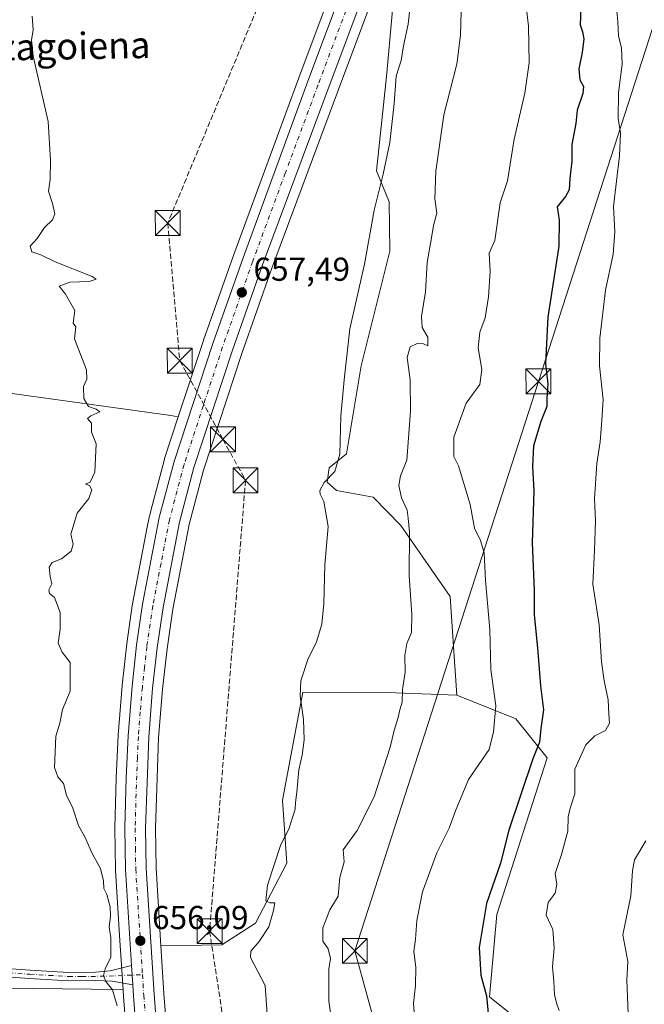
# Model space of a CAD drawing. Units: metres. Extents: x 654945 to 658404, y 4741742 to 4744133.
# Drawn here: x 655592 to 655780, y 4742028 to 4742325 of the extents above; entities that cross this region are included whole.
import ezdxf
from ezdxf.enums import TextEntityAlignment as Align

# ---------------------------------------------------------------- set-up
doc = ezdxf.new("R2010")
doc.units = ezdxf.units.M
doc.header["$MEASUREMENT"] = 0
doc.linetypes.add('DGN Style 3', pattern=[2.307223, 1.648017, -0.659207])
doc.linetypes.add('DGN Style 4', pattern=[2.638475, 1.318413, -0.659207, 0.001648, -0.659207])
for name, color, linetype, lineweight in [('Arbolado forestal CxS', 92, 'Continuous', 0), ('Camino Cxs', 7, 'Continuous', 0), ('Camino eje', 30, 'DGN Style 4', 13), ('Carretera de calzada única Cxs', 7, 'Continuous', 13), ('Carretera de calzada única eje', 7, 'DGN Style 4', 0), ('Conducción de hidrocarburos lineal', 6, 'DGN Style 3', 0), ('Corriente natural eje', 4, 'DGN Style 4', 0), ('Cultivos herbáceos CxS', 92, 'Continuous', 0), ('Cultivos leñosos CxS', 92, 'Continuous', 0), ('Curva de nivel maestra', 30, 'Continuous', 30), ('Curva de nivel normal', 30, 'Continuous', 0), ('Matorral CxS', 135, 'Continuous', 0), ('Núcleo urbano CxS', 7, 'Continuous', 0), ('Prado CxS', 92, 'Continuous', 0), ('Punto de cota en terreno', 7, 'Continuous', 0), ('Rótulo de punto de cota en terreno', 7, 'Continuous', 0), ('Tendido', 6, 'Continuous', 0), ('Texto cartográfico', 7, 'Continuous', 0), ('Torre de tendido puntual', 7, 'Continuous', 0)]:
    doc.layers.add(name, color=color, linetype=linetype, lineweight=lineweight)
doc.styles.add('Style-Arial', font='txt')

# ---------------------------------------------------------------- blocks, each defined once
blk = doc.blocks.new('5PATER')
at = {"layer": 'Prado CxS', "linetype": 'Continuous', "lineweight": 0}
h = blk.add_hatch(color=51, dxfattribs=at)
edge = h.paths.add_edge_path()
edge.add_ellipse((0, 0), major_axis=(-0.11, -0.111), ratio=0.999422, start_angle=0, end_angle=360)
blk = doc.blocks.new('5TTEND')
at = {"layer": 'Corriente natural eje', "color": 7, "linetype": 'Continuous', "lineweight": 0}
for p, q in [((-0.375, 0.3754), (0.375, -0.3746)), ((0.372, 0.3784), (-0.372, -0.3776))]:
    blk.add_line(p, q, dxfattribs=at)
at = {"layer": 'Corriente natural eje', "color": 7, "linetype": 'Continuous', "lineweight": 0, "flags": 128}
blk.add_lwpolyline([(-0.375, -0.3746), (0.375, -0.3746), (0.375, 0.3754), (-0.375, 0.3754), (-0.372, -0.3776)], dxfattribs=at)

msp = doc.modelspace()

# ---------------------------------------------------------------- linework, layer by layer
at = {"layer": 'Arbolado forestal CxS', "color": 92, "linetype": 'Continuous', "lineweight": 0}
for points in [[(655705.0745, 4742350.0417, 658.7407), (655706.0501, 4742348.4001, 658.785), (655702.4317, 4742308.2231, 659.4006), (655699.4175, 4742279.7157, 659.4355), (655703.2063, 4742270.3647, 660.3077), (655703.4591, 4742255.4543, 660.769), (655694.8179, 4742220.8629, 660.369), (655690.3227, 4742194.2975, 660.0055), (655685.1427, 4742189.9987, 659.4732), (655684.5127, 4742185.7047, 659.5726), (655687.3205, 4742183.2449, 660.0736), (655698.4353, 4742181.2227, 662.4747), (655706.7713, 4742172.6299, 664.1522), (655721.6749, 4742151.1493, 666.9369), (655722.6835, 4742136.0725, 667.0713), (655723.6933, 4742121.4129, 666.7808)], [(655760.4509, 4742008.7669, 679.6692), (655733.5273, 4742030.3187, 674.9055), (655735.7977, 4742055.1911, 675.1763), (655750.9659, 4742102.4411, 675.2369), (655741.4803, 4742114.2977, 671.8622), (655723.6933, 4742121.4129, 666.7808), (655722.6835, 4742136.0725, 667.0713), (655721.6749, 4742151.1493, 666.9369), (655706.7713, 4742172.6299, 664.1522), (655698.4353, 4742181.2227, 662.4747), (655687.3205, 4742183.2449, 660.0736), (655684.5127, 4742185.7047, 659.5726), (655685.1427, 4742189.9987, 659.4732), (655690.3227, 4742194.2975, 660.0055), (655694.8179, 4742220.8629, 660.369), (655703.4591, 4742255.4543, 660.769), (655703.2063, 4742270.3647, 660.3077), (655699.4175, 4742279.7157, 659.4355), (655702.4317, 4742308.2231, 659.4006), (655706.0501, 4742348.4001, 658.785)], [(655723.6933, 4742121.4129, 666.7808), (655741.4803, 4742114.2977, 671.8622), (655750.9659, 4742102.4411, 675.2369), (655735.7977, 4742055.1911, 675.1763), (655733.5273, 4742030.3187, 674.9055), (655760.4509, 4742008.7669, 679.6692), (655771.1225, 4741982.6803, 679.4338), (655747.4065, 4741970.8239, 674.0123), (655740.0643, 4741952.2883, 670.9242), (655732.4273, 4741924.7809, 667.6488), (655735.2609, 4741895.6277, 667.23), (655743.6147, 4741875.5927, 668.6356), (655757.7483, 4741853.8631, 670.3403), (655763.3559, 4741838.3685, 671.2252), (655764.1059, 4741836.2985, 671.2768), (655765.5037, 4741815.3739, 669.5448), (655765.6553, 4741793.7675, 669.9345), (655773.9631, 4741775.0027, 673.1581), (655779.9718, 4741759.9542, 674.7921)]]:
    msp.add_polyline3d(points, dxfattribs=at)
at = {"layer": 'Camino Cxs', "color": 7, "linetype": 'Continuous', "lineweight": 0, "extrusion": (0.000780446, -0.012308, 0.999924), "elevation": -57199.1843, "flags": 128}
msp.add_lwpolyline([(655625.0974, 4741689.1072), (655624.7279, 4741694.9334)], dxfattribs=at)
at = {"layer": 'Camino Cxs', "color": 7, "linetype": 'Continuous', "lineweight": 0}
msp.add_polyline3d([(655625.4397, 4742039.7747, 656.0678), (655625.8091, 4742033.9489, 655.9958), (655619.6201, 4742035.0601, 655.6677), (655614.6801, 4742035.2101, 654.9991), (655606.3901, 4742035.1801, 654.8203), (655594.6901, 4742035.8701, 654.6666), (655581.8901, 4742036.7501, 654.6766), (655551.0701, 4742037.6801, 653.8386), (655551.1501, 4742040.1901, 653.6869), (655582.0101, 4742039.2501, 654.4937), (655594.8501, 4742038.3801, 654.5389), (655606.4601, 4742037.6901, 654.4635), (655614.5601, 4742037.7201, 654.8185), (655619.0001, 4742038.1301, 655.4335)], close=True, dxfattribs=at)
msp.add_polyline3d([(655625.8091, 4742033.9489, 655.9958), (655619.6201, 4742035.0601, 655.6677), (655614.6801, 4742035.2101, 654.9991), (655606.3901, 4742035.1801, 654.8203), (655594.6901, 4742035.8701, 654.6666), (655581.8901, 4742036.7501, 654.6766), (655551.0701, 4742037.6801, 653.8386), (655551.1501, 4742040.1901, 653.6869), (655582.0101, 4742039.2501, 654.4937), (655594.8501, 4742038.3801, 654.5389), (655606.4601, 4742037.6901, 654.4635), (655614.5601, 4742037.7201, 654.8185), (655619.0001, 4742038.1301, 655.4335), (655625.4397, 4742039.7747, 656.0678)], dxfattribs=at)
at = {"layer": 'Camino eje', "color": 30, "linetype": 'DGN Style 4', "lineweight": 13}
msp.add_polyline3d([(655551.1101, 4742038.9351, 653.7636), (655566.5201, 4742038.4701, 653.7331), (655581.9501, 4742038.0001, 654.5474), (655588.3701, 4742037.5651, 654.4062), (655594.7701, 4742037.1251, 654.567), (655600.5751, 4742036.7801, 654.5418), (655606.4251, 4742036.4351, 654.6286), (655610.4751, 4742036.4501, 654.6184), (655618.6601, 4742036.5351, 655.4217), (655628.7463, 4742037.0165, 656.142)], dxfattribs=at)
at = {"layer": 'Carretera de calzada única Cxs', "color": 7, "linetype": 'Continuous', "lineweight": 13, "extrusion": (0.000780446, -0.012308, 0.999924), "elevation": -57199.1843, "flags": 128}
msp.add_lwpolyline([(655625.0974, 4741689.1072), (655624.7279, 4741694.9334)], dxfattribs=at)
at = {"layer": 'Carretera de calzada única Cxs', "color": 7, "linetype": 'Continuous', "lineweight": 13}
for points in [[(655877.0587, 4742819.6439, 659.8496), (655865.9701, 4742790.5501, 660.136), (655838.8301, 4742718.7501, 660.2524), (655825.7101, 4742683.7601, 667.3586), (655808.0001, 4742634.3601, 658.2242), (655759.9601, 4742504.5901, 659.439), (655729.9201, 4742425.0801, 659.4963), (655715.0801, 4742385.2701, 659.6694), (655684.7901, 4742304.4901, 658.2066), (655665.0101, 4742251.3701, 657.5478), (655655.9101, 4742225.5601, 657.1125), (655644.3001, 4742190.1601, 656.708), (655639.9401, 4742173.6201, 656.4571), (655634.9601, 4742147.8701, 656.2629), (655633.2101, 4742135.7401, 656.1867), (655631.8301, 4742123.4701, 656.1313), (655630.6301, 4742108.7201, 656.1137), (655629.7001, 4742081.2601, 656.0983), (655629.8501, 4742069.0301, 656.041), (655632.2601, 4742031.0601, 656.665), (655634.8401, 4741997.8001, 656.2222), (655645.7201, 4741870.2901, 655.2517), (655652.7301, 4741784.9901, 654.8618), (655655.1983, 4741757.1144, 654.077)], [(655628.6001, 4741997.2901, 655.7804), (655626.0201, 4742030.6201, 656.0024), (655625.8091, 4742033.9489, 655.9958), (655625.4397, 4742039.7747, 656.0678), (655623.6001, 4742068.7901, 656.3142), (655623.4401, 4742081.2901, 656.2127), (655623.7901, 4742096.3001, 656.2991), (655624.3901, 4742109.1201, 656.3321), (655625.6001, 4742124.0701, 656.2663), (655627.0001, 4742136.5401, 656.4068), (655628.7901, 4742148.9101, 656.609), (655633.8401, 4742175.0101, 657.2885), (655638.3001, 4742191.9301, 657.4287), (655649.9901, 4742227.5701, 659.0163), (655659.1201, 4742253.4901, 658.5293), (655678.7401, 4742306.7601, 658.1362), (655709.0201, 4742387.5301, 659.2211), (655723.8701, 4742427.3501, 659.2673), (655753.9001, 4742506.8501, 659.1096), (655801.9301, 4742636.5701, 659.1882)], [(655625.4397, 4742039.7747, 656.0678), (655623.6001, 4742068.7901, 656.3142), (655623.4401, 4742081.2901, 656.2127), (655623.7901, 4742096.3001, 656.2991), (655624.3901, 4742109.1201, 656.3321), (655625.6001, 4742124.0701, 656.2663), (655627.0001, 4742136.5401, 656.4068), (655628.7901, 4742148.9101, 656.609), (655633.8401, 4742175.0101, 657.2885), (655638.3001, 4742191.9301, 657.4287), (655649.9901, 4742227.5701, 659.0163), (655659.1201, 4742253.4901, 658.5293), (655678.7401, 4742306.7601, 658.1362), (655709.0201, 4742387.5301, 659.2211), (655723.8701, 4742427.3501, 659.2673), (655753.9001, 4742506.8501, 659.1096), (655801.9301, 4742636.5701, 659.1882)], [(655808.0001, 4742634.3601, 658.2242), (655759.9601, 4742504.5901, 659.439), (655729.9201, 4742425.0801, 659.4963), (655715.0801, 4742385.2701, 659.6694), (655684.7901, 4742304.4901, 658.2066), (655665.0101, 4742251.3701, 657.5478), (655655.9101, 4742225.5601, 657.1125), (655644.3001, 4742190.1601, 656.708), (655639.9401, 4742173.6201, 656.4571), (655634.9601, 4742147.8701, 656.2629), (655633.2101, 4742135.7401, 656.1867), (655631.8301, 4742123.4701, 656.1313), (655630.6301, 4742108.7201, 656.1137), (655629.7001, 4742081.2601, 656.0983), (655629.8501, 4742069.0301, 656.041), (655632.2601, 4742031.0601, 656.665), (655634.8401, 4741997.8001, 656.2222)], [(655648.9339, 4741756.9718, 655.3111), (655646.5001, 4741784.4601, 654.5881), (655639.4901, 4741869.7701, 655.3044), (655628.6001, 4741997.2901, 655.7804), (655626.0201, 4742030.6201, 656.0024), (655625.8091, 4742033.9489, 655.9958)]]:
    msp.add_polyline3d(points, dxfattribs=at)
at = {"layer": 'Carretera de calzada única eje', "color": 7, "linetype": 'DGN Style 4', "lineweight": 0}
for points in [[(655696.9001, 4742346.0101, 658.7236), (655681.7601, 4742305.6201, 658.2109), (655671.8801, 4742279.0601, 657.8858), (655662.0601, 4742252.4301, 657.6772), (655657.5101, 4742239.5201, 657.4123), (655652.9501, 4742226.5601, 657.2707), (655647.1401, 4742208.8601, 657.0212), (655641.3001, 4742191.0401, 656.9217), (655636.8901, 4742174.3101, 656.7317), (655634.3601, 4742161.2601, 656.4875), (655631.8801, 4742148.3901, 656.4353), (655630.1001, 4742136.1401, 656.3315), (655629.4001, 4742129.9001, 656.3072), (655628.7201, 4742123.7701, 656.2892), (655628.1101, 4742116.3901, 656.2809), (655627.5101, 4742108.9201, 656.2509), (655627.2101, 4742102.5101, 656.2005), (655626.7401, 4742088.7801, 656.1718), (655626.5701, 4742081.2701, 656.1355), (655626.6401, 4742075.1601, 656.0951), (655626.7201, 4742068.9101, 656.112), (655627.9301, 4742049.8201, 656.0514), (655628.7463, 4742037.0165, 656.142)], [(655628.7463, 4742037.0165, 656.142), (655629.1401, 4742030.8401, 656.2071), (655630.4301, 4742014.1701, 656.0786), (655631.7201, 4741997.5401, 655.7963), (655642.6001, 4741870.0301, 655.3226), (655646.1101, 4741827.3801, 655.0419), (655649.6101, 4741784.7201, 654.692), (655651.7401, 4741760.7201, 654.4055), (655652.0649, 4741757.0431, 654.3133)]]:
    msp.add_polyline3d(points, dxfattribs=at)
at = {"layer": 'Conducción de hidrocarburos lineal', "color": 6, "linetype": 'DGN Style 3', "lineweight": 0}
msp.add_polyline3d([(656203.24, 4743642.09, 762.1174), (656163.01, 4743548.38, 721.5999), (656130.21, 4743484.7, 683.1934), (656063.88, 4743474.51, 678.4203), (656014.3, 4743446.88, 672.8707), (655977.63, 4743391.84, 670.3069), (655982.49, 4743367.16, 669.0742), (655990.76, 4743358.38, 669.3711), (656008.32, 4743330.45, 668.0901), (656026.12, 4743268.88, 671.8213), (656028.06, 4743237.76, 670.9864), (656027.6, 4743180.72, 663.4639), (656004.4052, 4743086.7734, 663.4625), (655966.9721, 4742961.1529, 664.2861), (655877.16, 4742813.6, 661.7339), (655821.15, 4742659.46, 670.1916), (655776.05, 4742518.3, 661.8273), (655734.2902, 4742498.9654, 657.609), (655636.39, 4742263.95, 655.5253), (655640, 4742222.4, 657.0861), (655653.0646, 4742198.6563, 656.855), (655659.88, 4742186.27, 657.8382), (655649.03, 4742050.14, 658.3203), (655693.7497, 4741757.9918, 658.2985)], dxfattribs=at)
at = {"layer": 'Cultivos herbáceos CxS', "color": 92, "linetype": 'Continuous', "lineweight": 0}
for points in [[(655774.9799, 4742590.8723, 657.3352), (655756.2867, 4742538.0547, 657.826), (655741.8873, 4742498.3785, 657.7455), (655747.0991, 4742497.3353, 658.383), (655721.0615, 4742428.4043, 658.4154), (655706.2101, 4742388.5809, 658.3057), (655696.9113, 4742363.7769, 658.0192), (655675.9279, 4742307.8051, 657.5945), (655656.2989, 4742254.5099, 656.7326), (655647.1605, 4742228.5669, 656.6008), (655647.1395, 4742228.5051, 656.5987), (655639.5706, 4742205.4293, 656.2487), (655637.3693, 4742205.8909, 655.7912), (655573.2663, 4742214.7144, 654.3947), (655563.1375, 4742126.6262, 654.2474), (655551.8245, 4742033.2795, 653.3614), (655622.0927, 4742032.515, 655.4966), (655622.8988, 4742032.4388, 655.5968), (655623.0275, 4742030.4095, 655.5435), (655625.6101, 4741997.0467, 655.1127)], [(655747.0991, 4742497.3353, 658.383), (655721.0615, 4742428.4043, 658.4154), (655706.2101, 4742388.5809, 658.3057), (655696.9113, 4742363.7769, 658.0192), (655675.9279, 4742307.8051, 657.5945), (655656.2989, 4742254.5099, 656.7326), (655647.1605, 4742228.5669, 656.6008), (655647.1395, 4742228.5051, 656.5987), (655639.5706, 4742205.4293, 656.2487)], [(655706.0501, 4742348.4001, 658.785), (655702.4317, 4742308.2231, 659.4006), (655699.4175, 4742279.7157, 659.4355), (655703.2063, 4742270.3647, 660.3077), (655703.4591, 4742255.4543, 660.769), (655694.8179, 4742220.8629, 660.369), (655690.3227, 4742194.2975, 660.0055), (655685.1427, 4742189.9987, 659.4732), (655684.5127, 4742185.7047, 659.5726), (655687.3205, 4742183.2449, 660.0736), (655698.4353, 4742181.2227, 662.4747), (655706.7713, 4742172.6299, 664.1522), (655721.6749, 4742151.1493, 666.9369), (655722.6835, 4742136.0725, 667.0713), (655723.6933, 4742121.4129, 666.7808), (655705.2547, 4742122.0869, 664.1353), (655677.2159, 4742122.3403, 659.8058), (655671.0117, 4742089.6871, 659.4371), (655672.3405, 4742070.6663, 659.9873), (655662.8375, 4742052.5209, 659.4057), (655652.7125, 4742046.0201, 658.5115), (655634.3393, 4742045.6617, 655.9112), (655632.8489, 4742069.1437, 655.8383), (655632.7007, 4742081.2277, 655.9085), (655633.6259, 4742108.5477, 655.9483), (655634.8166, 4742123.1807, 656.0457), (655636.1861, 4742135.3581, 656.0579), (655637.9192, 4742147.3709, 656.0986), (655642.8665, 4742172.9523, 656.3088), (655647.1783, 4742189.3095, 656.5914), (655658.7503, 4742224.5937, 657.0503), (655667.8307, 4742250.3479, 657.4134), (655687.6003, 4742303.4401, 658.0648), (655705.0745, 4742350.0417, 658.7407)], [(655705.0745, 4742350.0417, 658.7407), (655687.6003, 4742303.4401, 658.0648), (655667.8307, 4742250.3479, 657.4134), (655658.7503, 4742224.5937, 657.0503), (655647.1783, 4742189.3095, 656.5914), (655642.8665, 4742172.9523, 656.3088), (655637.9192, 4742147.3709, 656.0986), (655636.1861, 4742135.3581, 656.0579), (655634.8166, 4742123.1807, 656.0457), (655633.6259, 4742108.5477, 655.9483), (655632.7007, 4742081.2277, 655.9085), (655632.8489, 4742069.1437, 655.8383), (655634.3393, 4742045.6617, 655.9112)], [(655705.0745, 4742350.0417, 658.7407), (655706.0501, 4742348.4001, 658.785), (655702.4317, 4742308.2231, 659.4006), (655699.4175, 4742279.7157, 659.4355), (655703.2063, 4742270.3647, 660.3077), (655703.4591, 4742255.4543, 660.769), (655694.8179, 4742220.8629, 660.369), (655690.3227, 4742194.2975, 660.0055), (655685.1427, 4742189.9987, 659.4732), (655684.5127, 4742185.7047, 659.5726), (655687.3205, 4742183.2449, 660.0736), (655698.4353, 4742181.2227, 662.4747), (655706.7713, 4742172.6299, 664.1522), (655721.6749, 4742151.1493, 666.9369), (655722.6835, 4742136.0725, 667.0713), (655723.6933, 4742121.4129, 666.7808)], [(655639.5706, 4742205.4293, 656.2487), (655637.3693, 4742205.8909, 655.7912), (655573.2663, 4742214.7144, 654.3947), (655563.1375, 4742126.6262, 654.2474), (655551.8245, 4742033.2795, 653.3614), (655622.0927, 4742032.515, 655.4966), (655622.8988, 4742032.4388, 655.5968)], [(655723.6933, 4742121.4129, 666.7808), (655705.2547, 4742122.0869, 664.1353), (655677.2159, 4742122.3403, 659.8058), (655671.0117, 4742089.6871, 659.4371), (655672.3405, 4742070.6663, 659.9873), (655662.8375, 4742052.5209, 659.4057), (655652.7125, 4742046.0201, 658.5115), (655634.3393, 4742045.6617, 655.9112)], [(655622.8988, 4742032.4388, 655.5968), (655623.0275, 4742030.4095, 655.5435), (655625.6101, 4741997.0467, 655.1127), (655636.5005, 4741869.5197, 654.6827), (655643.5109, 4741784.2049, 654.1221), (655645.9283, 4741756.9035, 653.6476)]]:
    msp.add_polyline3d(points, dxfattribs=at)
at = {"layer": 'Cultivos leñosos CxS', "color": 92, "linetype": 'Continuous', "lineweight": 0}
for points in [[(655573.2663, 4742214.7144, 654.3947), (655637.3693, 4742205.8909, 655.7912), (655639.5706, 4742205.4293, 656.2487), (655635.4495, 4742192.8651, 656.1503), (655635.3991, 4742192.6947, 656.1479), (655631.2802, 4742177.0681, 655.9808), (655630.9391, 4742175.7747, 655.9566), (655630.8947, 4742175.5801, 655.9542), (655630.1229, 4742171.5905, 655.924), (655625.8401, 4742149.4555, 655.8714), (655625.8211, 4742149.3397, 655.8699), (655625.6853, 4742148.4011, 655.8606), (655624.0312, 4742136.9697, 655.7962), (655624.0189, 4742136.8749, 655.7949), (655622.6189, 4742124.4049, 655.6603), (655622.6099, 4742124.3121, 655.6603), (655621.3999, 4742109.3621, 655.8073), (655621.3933, 4742109.2603, 655.8067), (655620.7933, 4742096.4403, 655.8366), (655620.7909, 4742096.3701, 655.8362), (655620.4409, 4742081.3601, 655.6846), (655620.4403, 4742081.2709, 655.6834), (655620.6003, 4742068.7517, 655.5308), (655620.6061, 4742068.6003, 655.5302), (655621.8597, 4742048.8289, 655.3642), (655622.8988, 4742032.4388, 655.5968), (655622.0927, 4742032.515, 655.4966), (655551.8245, 4742033.2795, 653.3614)], [(655639.5706, 4742205.4293, 656.2487), (655637.3693, 4742205.8909, 655.7912), (655573.2663, 4742214.7144, 654.3947), (655563.1375, 4742126.6262, 654.2474), (655551.8245, 4742033.2795, 653.3614), (655622.0927, 4742032.515, 655.4966), (655622.8988, 4742032.4388, 655.5968)], [(655639.5706, 4742205.4293, 656.2487), (655635.4495, 4742192.8651, 656.1503), (655635.3991, 4742192.6947, 656.1479), (655631.2802, 4742177.0681, 655.9808), (655630.9391, 4742175.7747, 655.9566), (655630.8947, 4742175.5801, 655.9542), (655630.1229, 4742171.5905, 655.924), (655625.8401, 4742149.4555, 655.8714), (655625.8211, 4742149.3397, 655.8699), (655625.6853, 4742148.4011, 655.8606), (655624.0312, 4742136.9697, 655.7962), (655624.0189, 4742136.8749, 655.7949), (655622.6189, 4742124.4049, 655.6603), (655622.6099, 4742124.3121, 655.6603), (655621.3999, 4742109.3621, 655.8073), (655621.3933, 4742109.2603, 655.8067), (655620.7933, 4742096.4403, 655.8366), (655620.7909, 4742096.3701, 655.8362), (655620.4409, 4742081.3601, 655.6846), (655620.4403, 4742081.2709, 655.6834), (655620.6003, 4742068.7517, 655.5308), (655620.6061, 4742068.6003, 655.5302), (655621.8597, 4742048.8289, 655.3642), (655622.8988, 4742032.4388, 655.5968)]]:
    msp.add_polyline3d(points, dxfattribs=at)
at = {"layer": 'Curva de nivel maestra', "color": 30, "linetype": 'Continuous', "lineweight": 30, "elevation": 675, "flags": 128}
msp.add_lwpolyline([(655761.16, 4742328.8201), (655760.96, 4742323.8401), (655761.66, 4742321.6601), (655762.03, 4742319.6201), (655761.54, 4742315.4601), (655760.54, 4742310.5401), (655760.82, 4742307.1801), (655761.89, 4742305.1701), (655761.69, 4742303.1001), (655759.98, 4742298.0701), (655759.6, 4742294.0501), (655758.43, 4742287.6601), (655758.42, 4742282.6601), (655757.82, 4742277.4401), (655757.63, 4742274.0201), (655756.5, 4742272.0201), (655753.95, 4742268.8401), (655754.6, 4742264.8201), (655754.45, 4742256.9501), (655751.14, 4742235.5301), (655750.5, 4742221.5601), (655751.18, 4742215.4401), (655750.89, 4742211.0801), (655750.9, 4742208.5301), (655749, 4742204.0001), (655746.79, 4742196.6601), (655746.55, 4742190.4701), (655746.96, 4742183.0701), (655746.4, 4742167.4201), (655747, 4742153.1101), (655747.05, 4742145.6401), (655748.06, 4742135.7101), (655748.9, 4742124.1901), (655749.85, 4742116.9901), (655749.09, 4742111.3201), (655748.69, 4742107.2101), (655746.62, 4742102.2001), (655739.34, 4742080.6501), (655736.83, 4742070.6501), (655732.68, 4742058.4601), (655730.45, 4742045.1801), (655730.92, 4742036.8201), (655732.65, 4742030.5701), (655733.59, 4742021.0601)], dxfattribs=at)
at = {"layer": 'Curva de nivel normal', "color": 30, "linetype": 'Continuous', "lineweight": 0, "flags": 128}
for points, elevation in [([(655743.69, 4742337.3201), (655745.34, 4742323.4401), (655745.57, 4742312.3801), (655744.2, 4742303.2001), (655741.04, 4742289.2801), (655738.97, 4742276.7201), (655736.79, 4742270.0601), (655735.13, 4742258.7101), (655733.42, 4742254.8201), (655733.72, 4742249.3701), (655733.29, 4742241.6601), (655732.21, 4742235.3601), (655730.65, 4742230.9901), (655730.13, 4742226.3201), (655731.19, 4742219.7201), (655730.62, 4742215.2501), (655726.51, 4742209.5401), (655722.82, 4742199.2601), (655722.79, 4742193.4801), (655724.2, 4742190.6601), (655727.67, 4742178.9901), (655729.03, 4742171.8601), (655730.87, 4742168.1401), (655731.95, 4742164.3301), (655732.3, 4742156.0301), (655733.6, 4742141.1801), (655733.91, 4742129.1601), (655735.44, 4742118.1901), (655734.8, 4742110.3601), (655733.4, 4742104.9901), (655727.23, 4742095.9801), (655723.32, 4742086.4601), (655721.37, 4742081.2301), (655717.63, 4742073.7901), (655713.3, 4742061.9801), (655711.65, 4742053.3601), (655711.23, 4742047.7401), (655710.74, 4742043.9901), (655711.32, 4742039.2201), (655711.22, 4742033.6001), (655710.57, 4742028.3601), (655711.14, 4742021.5901)], 670), ([(655666.57, 4742022.1501), (655665.8, 4742033.7101), (655661.37, 4742042.1501), (655661.45, 4742044.0701), (655663.95, 4742047.0001), (655666.92, 4742051.4001), (655668.28, 4742056.3701), (655668.76, 4742058.7001), (655667.24, 4742058.6601), (655666, 4742059.3101), (655666.53, 4742063.9801), (655670.49, 4742076.2901), (655672.91, 4742080.8901), (655674.91, 4742086.9801), (655674.92, 4742088.9801), (655675.34, 4742092.1101), (655675.98, 4742098.8401), (655677, 4742103.2301), (655677.62, 4742107.8701), (655677.43, 4742114.0201), (655676.38, 4742121.1201), (655676.58, 4742125.7601), (655678.72, 4742132.1301), (655681.28, 4742137.5401), (655682.89, 4742142.8101), (655683.48, 4742149.0001), (655683.83, 4742160.7401), (655684.84, 4742172.3201), (655683.54, 4742179.8401), (655682.38, 4742182.0801), (655682.3, 4742183.2501), (655683.62, 4742185.6201), (655686.83, 4742188.9801), (655688.34, 4742194.2201), (655688.68, 4742205.6001), (655689.63, 4742216.6501), (655691.36, 4742231.9901), (655695.8, 4742251.5801), (655698.69, 4742267.8901), (655701.46, 4742278.7301), (655703.46, 4742288.2701), (655704.81, 4742300.0601), (655705.36, 4742308.3201), (655706.84, 4742313.0401), (655707.6, 4742317.4501), (655708.95, 4742323.9901), (655710.08, 4742334.2901)], 660), ([(655771.93, 4742328.8801), (655772.32, 4742324.8401), (655772.47, 4742320.4001), (655773.4, 4742316.8401), (655773.6, 4742311.9901), (655772.48, 4742303.3201), (655772.38, 4742295.6801), (655773.06, 4742291.0801), (655772.78, 4742284.2201), (655771.04, 4742268.9201), (655771.4, 4742261.3201), (655770.89, 4742254.6001), (655768.53, 4742243.7001), (655766.9, 4742229.2101), (655766.77, 4742220.8601), (655767.91, 4742210.5401), (655767.5, 4742204.4001), (655766.92, 4742197.9401), (655765.92, 4742191.4001), (655765.26, 4742180.6601), (655765.6, 4742174.0501), (655765.26, 4742165.2301), (655764.75, 4742154.9501), (655766.68, 4742142.6001), (655767.38, 4742131.4501), (655768.2, 4742125.6901), (655769.42, 4742120.0101), (655769.6, 4742115.6801), (655769.83, 4742112.9801), (655768.58, 4742110.7701), (655765.4, 4742109.1601), (655762.61, 4742106.3901), (655759.36, 4742099.0801), (655759.27, 4742091.6501), (655757.93, 4742087.3201), (655757.3, 4742084.6801), (655757.18, 4742080.3201), (655755.3, 4742073.3101), (655753.4, 4742067.5001), (655753.88, 4742064.1801), (655753.38, 4742061.6501), (655751.24, 4742058.7701), (655750.65, 4742054.9801), (655752.63, 4742050.6701), (655753.04, 4742045.0701), (655752.59, 4742039.3401), (655752.98, 4742035.0001), (655753.21, 4742031.0201), (655753.88, 4742028.0901), (655754.63, 4742026.2001)], 680), ([(655595.46, 4742326.3901), (655595.74, 4742322.3401), (655595.24, 4742319.1701), (655595.73, 4742314.3201), (655600.25, 4742294.6601), (655600.94, 4742282.9901), (655600.85, 4742277.1101), (655600.34, 4742273.6001), (655601.59, 4742269.8501), (655602.3, 4742266.7401), (655601.58, 4742264.9001), (655599.21, 4742262.6601), (655596.95, 4742259.3201), (655594.89, 4742256.9901), (655595.31, 4742255.2401), (655598.1, 4742254.3301), (655602.39, 4742252.2401), (655613.6, 4742247.8601), (655614.75, 4742246.9801), (655612.64, 4742246.3401), (655606.86, 4742246.0801), (655603.64, 4742244.9101), (655605.49, 4742242.5001), (655608.29, 4742237.5501), (655607.82, 4742233.7501), (655608.64, 4742232.6501), (655608.2, 4742228.9901), (655611.85, 4742219.5901), (655611.94, 4742216.8601), (655610.92, 4742214.6201), (655611.01, 4742211.0201), (655612.45, 4742208.5301), (655614.79, 4742207.7801), (655615.89, 4742206.9601), (655613.21, 4742205.7801), (655612.16, 4742204.9801), (655613.41, 4742203.5501), (655613.4, 4742200.8201), (655614.8, 4742197.2801), (655614.42, 4742188.7501), (655612.94, 4742185.6801), (655611.6, 4742185.0801), (655612.79, 4742184.7501), (655613.48, 4742183.3601), (655612.59, 4742180.7501), (655609.01, 4742176.3201), (655607.16, 4742169.9901), (655607.82, 4742166.9901), (655607.22, 4742164.8601), (655604.34, 4742162.5801), (655601.51, 4742161.4601), (655600.63, 4742160.0301), (655600.9, 4742157.2301), (655601.39, 4742154.9901), (655600.47, 4742153.2001), (655600.64, 4742152.1401), (655602.15, 4742150.8601), (655603.91, 4742146.3201), (655603.95, 4742141.2901), (655603.31, 4742137.0601), (655604.5, 4742134.3701), (655606.89, 4742131.2401), (655606.88, 4742122.5801), (655604.63, 4742117.0501), (655603.77, 4742112.9901), (655602.56, 4742108.9901), (655602.22, 4742099.5801), (655603.24, 4742096.6901), (655604.9, 4742094.6801), (655605.8, 4742091.1601), (655607.76, 4742087.2901), (655609.44, 4742082.0301), (655611.38, 4742078.6401), (655613.61, 4742073.6301), (655616.06, 4742069.0501), (655616.98, 4742065.2901), (655617.11, 4742063.0201), (655617.95, 4742061.1901), (655619, 4742057.4601), (655619.15, 4742054.6501), (655618.69, 4742051.3101), (655619.21, 4742048.0801), (655619.17, 4742042.3101), (655617.46, 4742038.7501), (655616.96, 4742036.7601), (655617.65, 4742034.9401), (655619.7, 4742032.3901), (655621.12, 4742027.6101)], 655), ([(655724.97, 4742327.7901), (655724.84, 4742320.7201), (655723.66, 4742311.9101), (655719.76, 4742296.6801), (655717.38, 4742279.6601), (655717.09, 4742271.2901), (655717.64, 4742266.9901), (655716.65, 4742263.2201), (655716.08, 4742259.4601), (655714.76, 4742252.0901), (655714.24, 4742243.1501), (655713.05, 4742235.7201), (655713.22, 4742232.4701), (655714.92, 4742229.5001), (655714.89, 4742226.9201), (655713.62, 4742227.4901), (655711.74, 4742227.6001), (655709.59, 4742226.6301), (655708.64, 4742223.3801), (655709.55, 4742216.6401), (655709.66, 4742207.2001), (655708.55, 4742192.3201), (655706.69, 4742187.6601), (655706.18, 4742184.6601), (655706.96, 4742181.0001), (655708.65, 4742177.3001), (655709, 4742174.8401), (655709.34, 4742170.5901), (655709.27, 4742157.4401), (655710.14, 4742145.7301), (655710, 4742140.3601), (655708.61, 4742136.9801), (655708, 4742133.3601), (655708.11, 4742128.3601), (655707.3, 4742123.1401), (655707.22, 4742119.3001), (655706.45, 4742116.9901), (655705.95, 4742114.6601), (655704.72, 4742110.7601), (655703.54, 4742105.7401), (655698.75, 4742090.6501), (655693.62, 4742080.5801), (655689.4, 4742074.6501), (655689.7, 4742071.0701), (655688.4, 4742066.3101), (655687.88, 4742060.7401), (655685.36, 4742056.6201), (655683.26, 4742051.1401), (655683.2, 4742047.1101), (655684.85, 4742044.7601), (655685.58, 4742041.8301), (655685.08, 4742038.6301), (655685.07, 4742028.9801), (655687.1, 4742014.3101)], 665), ([(655780.71, 4742077.4401), (655777.37, 4742071.6501), (655776.73, 4742068.3101), (655776.21, 4742060.8101), (655773.84, 4742048.9801), (655775.35, 4742040.9801), (655774.97, 4742035.3101), (655775.46, 4742025.2201), (655777.47, 4742020.5901), (655779.34, 4742015.1401), (655782.42, 4742009.9901)], 685)]:
    msp.add_lwpolyline(points, dxfattribs=dict(at, elevation=elevation))
at = {"layer": 'Matorral CxS', "color": 135, "linetype": 'Continuous', "lineweight": 0}
for points in [[(655637.8303, 4741998.0437, 655.5319), (655635.2527, 4742031.2711, 655.9983), (655634.3393, 4742045.6617, 655.9112), (655652.7125, 4742046.0201, 658.5115), (655662.8375, 4742052.5209, 659.4057), (655672.3405, 4742070.6663, 659.9873), (655671.0117, 4742089.6871, 659.4371), (655677.2159, 4742122.3403, 659.8058), (655705.2547, 4742122.0869, 664.1353), (655723.6933, 4742121.4129, 666.7808), (655741.4803, 4742114.2977, 671.8622), (655750.9659, 4742102.4411, 675.2369), (655735.7977, 4742055.1911, 675.1763), (655733.5273, 4742030.3187, 674.9055), (655760.4509, 4742008.7669, 679.6692)], [(655723.6933, 4742121.4129, 666.7808), (655705.2547, 4742122.0869, 664.1353), (655677.2159, 4742122.3403, 659.8058), (655671.0117, 4742089.6871, 659.4371), (655672.3405, 4742070.6663, 659.9873), (655662.8375, 4742052.5209, 659.4057), (655652.7125, 4742046.0201, 658.5115), (655634.3393, 4742045.6617, 655.9112)], [(655723.6933, 4742121.4129, 666.7808), (655741.4803, 4742114.2977, 671.8622), (655750.9659, 4742102.4411, 675.2369), (655735.7977, 4742055.1911, 675.1763), (655733.5273, 4742030.3187, 674.9055), (655760.4509, 4742008.7669, 679.6692), (655771.1225, 4741982.6803, 679.4338), (655747.4065, 4741970.8239, 674.0123), (655740.0643, 4741952.2883, 670.9242), (655732.4273, 4741924.7809, 667.6488), (655735.2609, 4741895.6277, 667.23), (655743.6147, 4741875.5927, 668.6356), (655757.7483, 4741853.8631, 670.3403), (655763.3559, 4741838.3685, 671.2252), (655764.1059, 4741836.2985, 671.2768), (655765.5037, 4741815.3739, 669.5448), (655765.6553, 4741793.7675, 669.9345), (655773.9631, 4741775.0027, 673.1581), (655779.9718, 4741759.9542, 674.7921)], [(655634.3393, 4742045.6617, 655.9112), (655635.2527, 4742031.2711, 655.9983), (655637.8303, 4741998.0437, 655.5319), (655644.9623, 4741914.4575, 655.5262)]]:
    msp.add_polyline3d(points, dxfattribs=at)
at = {"layer": 'Núcleo urbano CxS', "color": 7, "linetype": 'Continuous', "lineweight": 0}
for points in [[(655810.8189, 4742633.3335, 658.0073), (655763.5047, 4742505.5241, 659.1646), (655762.7699, 4742503.5393, 659.0864), (655732.7289, 4742424.0261, 659.1501), (655717.8901, 4742384.2195, 659.1543), (655705.0745, 4742350.0417, 658.7407), (655687.6003, 4742303.4401, 658.0648), (655667.8307, 4742250.3479, 657.4134), (655658.7503, 4742224.5937, 657.0503), (655647.1783, 4742189.3095, 656.5914), (655642.8665, 4742172.9523, 656.3088), (655637.9192, 4742147.3709, 656.0986), (655636.1861, 4742135.3581, 656.0579), (655634.8166, 4742123.1807, 656.0457), (655633.6259, 4742108.5477, 655.9483), (655632.7007, 4742081.2277, 655.9085), (655632.8489, 4742069.1437, 655.8383), (655634.3393, 4742045.6617, 655.9112), (655635.2527, 4742031.2711, 655.9983), (655637.8303, 4741998.0437, 655.5319)], [(655747.0991, 4742497.3353, 658.383), (655721.0615, 4742428.4043, 658.4154), (655706.2101, 4742388.5809, 658.3057), (655696.9113, 4742363.7769, 658.0192), (655675.9279, 4742307.8051, 657.5945), (655656.2989, 4742254.5099, 656.7326), (655647.1605, 4742228.5669, 656.6008), (655647.1395, 4742228.5051, 656.5987), (655639.5706, 4742205.4293, 656.2487)], [(655625.6101, 4741997.0467, 655.1127), (655623.0275, 4742030.4095, 655.5435), (655622.8988, 4742032.4388, 655.5968), (655621.8597, 4742048.8289, 655.3642), (655620.6061, 4742068.6003, 655.5302), (655620.6003, 4742068.7517, 655.5308), (655620.4403, 4742081.2709, 655.6834), (655620.4409, 4742081.3601, 655.6846), (655620.7909, 4742096.3701, 655.8362), (655620.7933, 4742096.4403, 655.8366), (655621.3933, 4742109.2603, 655.8067), (655621.3999, 4742109.3621, 655.8073), (655622.6099, 4742124.3121, 655.6603), (655622.6189, 4742124.4049, 655.6603), (655624.0189, 4742136.8749, 655.7949), (655624.0312, 4742136.9697, 655.7962), (655625.6853, 4742148.4011, 655.8606), (655625.8211, 4742149.3397, 655.8699), (655625.8401, 4742149.4555, 655.8714), (655630.1229, 4742171.5905, 655.924), (655630.8947, 4742175.5801, 655.9542), (655630.9391, 4742175.7747, 655.9566), (655631.2802, 4742177.0681, 655.9808), (655635.3991, 4742192.6947, 656.1479), (655635.4495, 4742192.8651, 656.1503), (655639.5706, 4742205.4293, 656.2487), (655647.1395, 4742228.5051, 656.5987), (655647.1605, 4742228.5669, 656.6008), (655656.2989, 4742254.5099, 656.7326), (655675.9279, 4742307.8051, 657.5945), (655696.9113, 4742363.7769, 658.0192)], [(655705.0745, 4742350.0417, 658.7407), (655687.6003, 4742303.4401, 658.0648), (655667.8307, 4742250.3479, 657.4134), (655658.7503, 4742224.5937, 657.0503), (655647.1783, 4742189.3095, 656.5914), (655642.8665, 4742172.9523, 656.3088), (655637.9192, 4742147.3709, 656.0986), (655636.1861, 4742135.3581, 656.0579), (655634.8166, 4742123.1807, 656.0457), (655633.6259, 4742108.5477, 655.9483), (655632.7007, 4742081.2277, 655.9085), (655632.8489, 4742069.1437, 655.8383), (655634.3393, 4742045.6617, 655.9112)], [(655639.5706, 4742205.4293, 656.2487), (655635.4495, 4742192.8651, 656.1503), (655635.3991, 4742192.6947, 656.1479), (655631.2802, 4742177.0681, 655.9808), (655630.9391, 4742175.7747, 655.9566), (655630.8947, 4742175.5801, 655.9542), (655630.1229, 4742171.5905, 655.924), (655625.8401, 4742149.4555, 655.8714), (655625.8211, 4742149.3397, 655.8699), (655625.6853, 4742148.4011, 655.8606), (655624.0312, 4742136.9697, 655.7962), (655624.0189, 4742136.8749, 655.7949), (655622.6189, 4742124.4049, 655.6603), (655622.6099, 4742124.3121, 655.6603), (655621.3999, 4742109.3621, 655.8073), (655621.3933, 4742109.2603, 655.8067), (655620.7933, 4742096.4403, 655.8366), (655620.7909, 4742096.3701, 655.8362), (655620.4409, 4742081.3601, 655.6846), (655620.4403, 4742081.2709, 655.6834), (655620.6003, 4742068.7517, 655.5308), (655620.6061, 4742068.6003, 655.5302), (655621.8597, 4742048.8289, 655.3642), (655622.8988, 4742032.4388, 655.5968)], [(655634.3393, 4742045.6617, 655.9112), (655635.2527, 4742031.2711, 655.9983), (655637.8303, 4741998.0437, 655.5319), (655644.9623, 4741914.4575, 655.5262)], [(655622.8988, 4742032.4388, 655.5968), (655623.0275, 4742030.4095, 655.5435), (655625.6101, 4741997.0467, 655.1127), (655636.5005, 4741869.5197, 654.6827), (655643.5109, 4741784.2049, 654.1221), (655645.9283, 4741756.9035, 653.6476)]]:
    msp.add_polyline3d(points, dxfattribs=at)
at = {"layer": 'Tendido', "color": 6, "linetype": 'Continuous', "lineweight": 0}
msp.add_polyline3d([(655142.2967, 4744059.9785, 679.4539), (655148.33, 4744044.91, 683.4883), (655220.92, 4743861.29, 700.1339), (655288.71, 4743822.3, 718.1369), (655391.37, 4743760.73, 702.1821), (655527.6, 4743680.2, 678.89), (655690.4354, 4743584.8433, 684.9454), (655819.89, 4743507.84, 684.4591), (655949.47, 4743429.83, 684.0035), (655976.5, 4743259.84, 670.331), (656012.25, 4743038.11, 669.3699), (655953.78, 4742853.69, 669.0425), (655881.46, 4742627.02, 717.4899), (655832.57, 4742476.02, 698.44), (655791.07, 4742348.36, 689.572), (655748.3, 4742216.14, 676.1103), (655692.87, 4742044.17, 669.2067), (655732.17, 4741901.27, 673.7277), (655770.6534, 4741761.2654, 677.5487), (655771.0685, 4741759.7515, 677.3841)], dxfattribs=at)

# ---------------------------------------------------------------- block references
at = {"layer": 'Punto de cota en terreno', "color": 7, "linetype": 'Continuous', "lineweight": 0, "xscale": 10, "yscale": 10, "zscale": 10}
for p in [(655658.75, 4742243, 657.49), (655628.11, 4742047.22, 656.09)]:
    msp.add_blockref('5PATER', p, dxfattribs=at)
at = {"layer": 'Torre de tendido puntual', "color": 7, "linetype": 'Continuous', "lineweight": 0, "xscale": 10, "yscale": 10, "zscale": 10}
for p in [(655636.39, 4742263.95, 655.5253), (655640, 4742222.4, 657.0861), (655748.3, 4742216.14, 676.1103), (655653.0646, 4742198.6563, 656.855), (655659.88, 4742186.27, 657.8382), (655649.03, 4742050.14, 658.3203), (655692.87, 4742044.17, 669.2067)]:
    msp.add_blockref('5TTEND', p, dxfattribs=at)

# ---------------------------------------------------------------- texts
at = {"layer": 'Rótulo de punto de cota en terreno', "color": 7, "linetype": 'Continuous', "lineweight": 0, "style": 'Style-Arial'}
for s, p in [('657,49', (655662.2778, 4742246.5278)), ('656,09', (655631.6378, 4742050.7478))]:
    msp.add_text(s, height=7, dxfattribs=at).set_placement(p)
at = {"layer": 'Texto cartográfico', "color": 7, "linetype": 'Continuous', "lineweight": 0, "style": 'Style-Arial'}
msp.add_text('Oteizagoiena', height=8, rotation=0.985489, dxfattribs=at).set_placement((655597.562, 4742317.222), align=Align.MIDDLE_CENTER)

doc.saveas('drawing.dxf')
